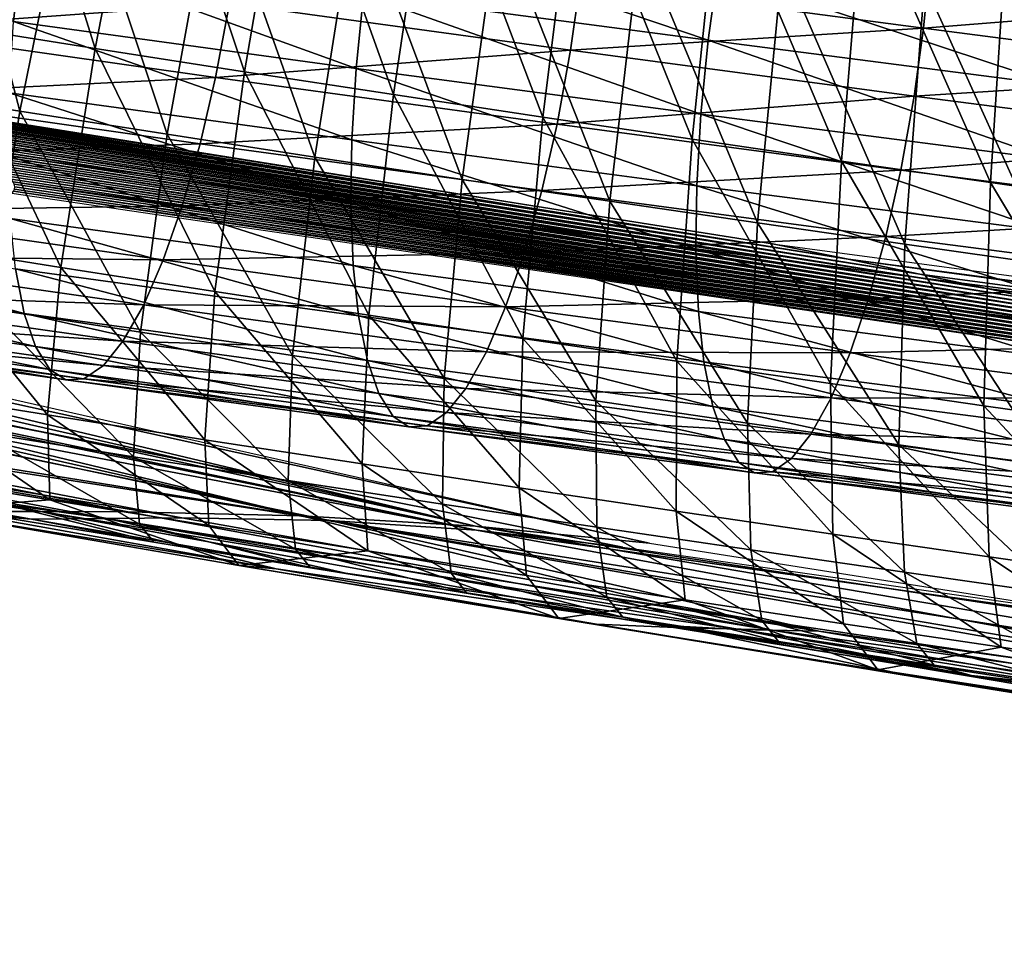
# Model space of a CAD drawing. Units: millimetres. Extents: x 496.3 to 566.8, y 611.1 to 686.2.
# Drawn here: x 510.9 to 513.6, y 615.2 to 617.7 of the extents above; entities that cross this region are included whole.
import ezdxf

# ---------------------------------------------------------------- set-up
doc = ezdxf.new("R2010")
doc.units = ezdxf.units.MM
doc.header["$MEASUREMENT"] = 0
doc.layers.add('Predefinito', color=7, linetype='Continuous')

msp = doc.modelspace()

# ---------------------------------------------------------------- linework, layer by layer
at = {"layer": 'Predefinito'}
for points in [[(509.1809, 677.4155, 109.6158), (564.5251, 613.1548, 114.9014), (509.2163, 677.4422, 109.5716)], [(509.2163, 677.4422, 109.5716), (564.5605, 613.1816, 114.8572), (509.2401, 677.4581, 109.516)], [(564.5251, 613.1548, 114.9014), (564.5605, 613.1816, 114.8572), (509.2163, 677.4422, 109.5716)], [(509.2401, 677.4581, 109.516), (564.5843, 613.1976, 114.8016), (509.25, 677.4616, 109.4543)], [(564.5605, 613.1816, 114.8572), (564.5843, 613.1976, 114.8016), (509.2401, 677.4581, 109.516)], [(509.25, 677.4616, 109.4543), (564.5942, 613.201, 114.7399), (509.3352, 677.3626, 107.3584)], [(564.5843, 613.1976, 114.8016), (564.5942, 613.201, 114.7399), (509.25, 677.4616, 109.4543)], [(509.1375, 677.3804, 109.6441), (564.4818, 613.1198, 114.9297), (509.1809, 677.4155, 109.6158)], [(564.4818, 613.1198, 114.9297), (564.5251, 613.1548, 114.9014), (509.1809, 677.4155, 109.6158)], [(509.0903, 677.3405, 109.6539), (564.4346, 613.08, 114.9395), (509.1375, 677.3804, 109.6441)], [(564.4346, 613.08, 114.9395), (564.4818, 613.1198, 114.9297), (509.1375, 677.3804, 109.6441)], [(509.3352, 677.3626, 107.3584), (564.6794, 613.1021, 112.644), (509.3303, 677.3533, 107.2967)], [(564.5942, 613.201, 114.7399), (564.6794, 613.1021, 112.644), (509.3352, 677.3626, 107.3584)], [(564.4346, 613.08, 114.9395), (509.0903, 677.3405, 109.6539), (507.878, 676.2964, 109.6539)], [(509.3111, 677.3322, 107.241), (564.6553, 613.0716, 112.5266), (509.2793, 677.3012, 107.1969)], [(509.3303, 677.3533, 107.2967), (564.6746, 613.0927, 112.5823), (509.3111, 677.3322, 107.241)], [(564.6746, 613.0927, 112.5823), (564.6553, 613.0716, 112.5266), (509.3111, 677.3322, 107.241)], [(564.6794, 613.1021, 112.644), (564.6746, 613.0927, 112.5823), (509.3303, 677.3533, 107.2967)], [(509.2793, 677.3012, 107.1969), (564.6235, 613.0406, 112.4825), (509.2382, 677.2635, 107.1685)], [(564.6553, 613.0716, 112.5266), (564.6235, 613.0406, 112.4825), (509.2793, 677.3012, 107.1969)], [(509.2382, 677.2635, 107.1685), (564.5825, 613.0029, 112.4541), (509.1918, 677.2227, 107.1588)], [(564.6235, 613.0406, 112.4825), (564.5825, 613.0029, 112.4541), (509.2382, 677.2635, 107.1685)], [(509.1918, 677.2227, 107.1588), (564.536, 612.9621, 112.4444), (507.9795, 676.1786, 107.1588)], [(564.5825, 613.0029, 112.4541), (564.536, 612.9621, 112.4444), (509.1918, 677.2227, 107.1588)], [(507.878, 676.2964, 109.6539), (507.8315, 676.2556, 109.6441), (563.1758, 611.995, 114.9297)], [(563.2222, 612.0358, 114.9395), (507.878, 676.2964, 109.6539), (563.1758, 611.995, 114.9297)], [(563.2222, 612.0358, 114.9395), (564.4346, 613.08, 114.9395), (507.878, 676.2964, 109.6539)], [(507.8315, 676.2556, 109.6441), (507.7904, 676.2179, 109.6158), (563.1347, 611.9573, 114.9014)], [(563.1758, 611.995, 114.9297), (507.8315, 676.2556, 109.6441), (563.1347, 611.9573, 114.9014)], [(507.7904, 676.2179, 109.6158), (507.7587, 676.1869, 109.5716), (563.103, 611.9263, 114.8572)], [(563.1347, 611.9573, 114.9014), (507.7904, 676.2179, 109.6158), (563.103, 611.9263, 114.8572)], [(507.7587, 676.1869, 109.5716), (507.7394, 676.1658, 109.516), (563.0837, 611.9052, 114.8016)], [(563.103, 611.9263, 114.8572), (507.7587, 676.1869, 109.5716), (563.0837, 611.9052, 114.8016)], [(507.7394, 676.1658, 109.516), (507.7346, 676.1564, 109.4543), (563.0788, 611.8959, 114.7399)], [(563.0837, 611.9052, 114.8016), (507.7394, 676.1658, 109.516), (563.0788, 611.8959, 114.7399)], [(507.9322, 676.1387, 107.1685), (507.9795, 676.1786, 107.1588), (563.3237, 611.918, 112.4444)], [(564.536, 612.9621, 112.4444), (563.3237, 611.918, 112.4444), (507.9795, 676.1786, 107.1588)], [(507.7346, 676.1564, 109.4543), (507.8198, 676.0575, 107.3584), (563.164, 611.7969, 112.644)], [(563.0788, 611.8959, 114.7399), (507.7346, 676.1564, 109.4543), (563.164, 611.7969, 112.644)], [(507.8888, 676.1036, 107.1969), (507.9322, 676.1387, 107.1685), (563.2764, 611.8781, 112.4541)], [(563.2764, 611.8781, 112.4541), (507.9322, 676.1387, 107.1685), (563.3237, 611.918, 112.4444)], [(507.8535, 676.0768, 107.241), (507.8888, 676.1036, 107.1969), (563.233, 611.8431, 112.4825)], [(563.233, 611.8431, 112.4825), (507.8888, 676.1036, 107.1969), (563.2764, 611.8781, 112.4541)], [(507.8198, 676.0575, 107.3584), (507.8297, 676.061, 107.2967), (563.174, 611.8004, 112.5823)], [(563.164, 611.7969, 112.644), (507.8198, 676.0575, 107.3584), (563.174, 611.8004, 112.5823)], [(507.8297, 676.061, 107.2967), (507.8535, 676.0768, 107.241), (563.1978, 611.8163, 112.5266)], [(563.174, 611.8004, 112.5823), (507.8297, 676.061, 107.2967), (563.1978, 611.8163, 112.5266)], [(563.1978, 611.8163, 112.5266), (507.8535, 676.0768, 107.241), (563.233, 611.8431, 112.4825)], [(510.8664, 618.3979, 154.3431), (510.7082, 617.679, 154.3799), (511.1117, 617.615, 154.2803)], [(510.8664, 618.3979, 154.3431), (511.1117, 617.615, 154.2803), (511.2525, 618.3347, 154.2401)], [(511.2525, 618.3347, 154.2401), (511.1117, 617.615, 154.2803), (511.5155, 617.552, 154.1809)], [(511.2525, 618.3347, 154.2401), (511.5155, 617.552, 154.1809), (511.6392, 618.2723, 154.1374)], [(511.6392, 618.2723, 154.1374), (511.5155, 617.552, 154.1809), (511.9196, 617.4901, 154.0815)], [(511.6392, 618.2723, 154.1374), (511.9196, 617.4901, 154.0815), (512.0266, 618.2106, 154.0348)], [(512.0266, 618.2106, 154.0348), (511.9196, 617.4901, 154.0815), (512.3239, 617.4291, 153.9823)], [(512.0266, 618.2106, 154.0348), (512.3239, 617.4291, 153.9823), (512.4147, 618.1497, 153.9324)], [(510.709, 618.2057, 154.4211), (510.5503, 617.502, 154.3991), (510.9073, 617.4451, 154.3133)], [(510.709, 618.2057, 154.4211), (510.9073, 617.4451, 154.3133), (511.0513, 618.1498, 154.3328)], [(511.0513, 618.1498, 154.3328), (510.9073, 617.4451, 154.3133), (511.3067, 617.3826, 154.2175)], [(511.0513, 618.1498, 154.3328), (511.3067, 617.3826, 154.2175), (511.4346, 618.088, 154.2342)], [(512.4147, 618.1497, 153.9324), (512.3239, 617.4291, 153.9823), (512.7285, 617.3691, 153.8832)], [(512.4147, 618.1497, 153.9324), (512.7285, 617.3691, 153.8832), (512.8035, 618.0895, 153.8302)], [(511.4346, 618.088, 154.2342), (511.3067, 617.3826, 154.2175), (511.7062, 617.3211, 154.1217)], [(511.4346, 618.088, 154.2342), (511.7062, 617.3211, 154.1217), (511.8184, 618.027, 154.1357)], [(512.8035, 618.0895, 153.8302), (512.7285, 617.3691, 153.8832), (513.1328, 617.3101, 153.7843)], [(512.8035, 618.0895, 153.8302), (513.1328, 617.3101, 153.7843), (513.1928, 618.03, 153.7283)], [(511.8184, 618.027, 154.1357), (511.7062, 617.3211, 154.1217), (512.1058, 617.2606, 154.0259)], [(511.8184, 618.027, 154.1357), (512.1058, 617.2606, 154.0259), (512.2026, 617.9667, 154.0373)], [(513.1928, 618.03, 153.7283), (513.1328, 617.3101, 153.7843), (513.5369, 617.252, 153.6856)], [(513.1928, 618.03, 153.7283), (513.5369, 617.252, 153.6856), (513.5823, 617.9714, 153.6267)], [(510.8905, 617.6884, 151.6719), (510.0234, 618.0145, 151.8706), (510.9119, 617.8885, 151.646)], [(513.5823, 617.9714, 153.6267), (513.5369, 617.252, 153.6856), (513.9419, 617.1947, 153.5869)], [(512.7716, 617.6372, 151.1806), (511.8387, 617.7614, 151.4133), (511.8649, 617.9447, 151.419)], [(512.7716, 617.6372, 151.1806), (511.8649, 617.9447, 151.419), (512.7971, 617.8207, 151.1864)], [(512.2026, 617.9667, 154.0373), (512.1058, 617.2606, 154.0259), (512.5056, 617.2012, 153.9302)], [(512.2026, 617.9667, 154.0373), (512.5056, 617.2012, 153.9302), (512.5875, 617.9073, 153.939)], [(511.8181, 617.561, 151.439), (510.8905, 617.6884, 151.6719), (510.9119, 617.8885, 151.646)], [(511.8181, 617.561, 151.439), (510.9119, 617.8885, 151.646), (511.8387, 617.7614, 151.4133)], [(512.5875, 617.9073, 153.939), (512.5056, 617.2012, 153.9302), (512.9053, 617.1426, 153.8346)], [(512.5875, 617.9073, 153.939), (512.9053, 617.1426, 153.8346), (512.9728, 617.8485, 153.8409)], [(511.4753, 617.7369, 153.9666), (510.5492, 617.8683, 154.2007), (510.5105, 617.6683, 154.1622)], [(513.3749, 617.8701, 153.4828), (512.4255, 617.7935, 153.7403), (513.355, 617.6697, 153.5083)], [(514.3208, 617.7479, 153.2482), (513.3749, 617.8701, 153.4828), (513.355, 617.6697, 153.5083)], [(512.9728, 617.8485, 153.8409), (512.9053, 617.1426, 153.8346), (513.3047, 617.0851, 153.7392)], [(512.9728, 617.8485, 153.8409), (513.3047, 617.0851, 153.7392), (513.3582, 617.7906, 153.7429)], [(513.7211, 617.5145, 150.945), (512.7716, 617.6372, 151.1806), (512.7971, 617.8207, 151.1864)], [(513.7211, 617.5145, 150.945), (512.7971, 617.8207, 151.1864), (513.7459, 617.6981, 150.9509)], [(512.4255, 617.7935, 153.7403), (511.4753, 617.7369, 153.9666), (512.3993, 617.61, 153.7347)], [(513.355, 617.6697, 153.5083), (512.4255, 617.7935, 153.7403), (512.3993, 617.61, 153.7347)], [(513.3582, 617.7906, 153.7429), (513.3047, 617.0851, 153.7392), (513.7038, 617.0284, 153.6439)], [(513.3582, 617.7906, 153.7429), (513.7038, 617.0284, 153.6439), (513.7439, 617.7335, 153.6452)], [(512.7516, 617.4368, 151.2061), (511.8181, 617.561, 151.439), (511.8387, 617.7614, 151.4133)], [(512.7516, 617.4368, 151.2061), (511.8387, 617.7614, 151.4133), (512.7716, 617.6372, 151.1806)], [(511.4753, 617.7369, 153.9666), (510.5105, 617.6683, 154.1622), (511.4376, 617.5367, 153.9278)], [(512.3993, 617.61, 153.7347), (511.4753, 617.7369, 153.9666), (511.4376, 617.5367, 153.9278)], [(514.3208, 617.7479, 153.2482), (513.355, 617.6697, 153.5083), (514.3015, 617.5474, 153.2735)], [(510.7082, 617.679, 154.3799), (510.6013, 617.0884, 154.176), (511.0186, 617.0219, 154.0776)], [(510.7082, 617.679, 154.3799), (511.0186, 617.0219, 154.0776), (511.1117, 617.615, 154.2803)], [(511.8065, 617.3674, 151.4971), (510.8782, 617.4948, 151.7301), (510.8905, 617.6884, 151.6719)], [(511.8065, 617.3674, 151.4971), (510.8905, 617.6884, 151.6719), (511.8181, 617.561, 151.439)], [(511.4376, 617.5367, 153.9278), (510.5105, 617.6683, 154.1622), (510.4675, 617.4889, 154.0949)], [(513.355, 617.6697, 153.5083), (512.3993, 617.61, 153.7347), (513.3295, 617.4863, 153.5025)], [(514.3015, 617.5474, 153.2735), (513.355, 617.6697, 153.5083), (513.3295, 617.4863, 153.5025)], [(509.5702, 617.6209, 130.2687), (509.4703, 617.6423, 131.0139), (512.946, 617.0865, 131.4947)], [(513.1512, 617.0445, 130.0077), (509.6675, 617.5999, 129.5231), (509.5702, 617.6209, 130.2687)], [(512.946, 617.0865, 131.4947), (513.1512, 617.0445, 130.0077), (509.5702, 617.6209, 130.2687)], [(513.7018, 617.314, 150.9703), (512.7516, 617.4368, 151.2061), (512.7716, 617.6372, 151.1806)], [(513.7018, 617.314, 150.9703), (512.7716, 617.6372, 151.1806), (513.7211, 617.5145, 150.945)], [(509.7622, 617.5792, 128.7773), (509.6675, 617.5999, 129.5231), (513.1512, 617.0445, 130.0077)], [(511.1117, 617.615, 154.2803), (511.0186, 617.0219, 154.0776), (511.4359, 616.9567, 153.9793)], [(511.1117, 617.615, 154.2803), (511.4359, 616.9567, 153.9793), (511.5155, 617.552, 154.1809)], [(512.3993, 617.61, 153.7347), (511.4376, 617.5367, 153.9278), (512.3625, 617.4098, 153.6957)], [(513.3295, 617.4863, 153.5025), (512.3993, 617.61, 153.7347), (512.3625, 617.4098, 153.6957)], [(513.3453, 617.0041, 128.5193), (509.854, 617.559, 128.031), (509.7622, 617.5792, 128.7773)], [(513.1512, 617.0445, 130.0077), (513.3453, 617.0041, 128.5193), (509.7622, 617.5792, 128.7773)], [(509.9427, 617.5392, 127.2843), (509.854, 617.559, 128.031), (513.3453, 617.0041, 128.5193)], [(511.5155, 617.552, 154.1809), (511.4359, 616.9567, 153.9793), (511.8531, 616.8927, 153.8811)], [(511.5155, 617.552, 154.1809), (511.8531, 616.8927, 153.8811), (511.9196, 617.4901, 154.0815)], [(512.7407, 617.243, 151.264), (511.8065, 617.3674, 151.4971), (511.8181, 617.561, 151.439)], [(512.7407, 617.243, 151.264), (511.8181, 617.561, 151.439), (512.7516, 617.4368, 151.2061)], [(514.3015, 617.5474, 153.2735), (513.3295, 617.4863, 153.5025), (514.2767, 617.3638, 153.2675)], [(513.5268, 616.9655, 127.0294), (510.0281, 617.5198, 126.5374), (509.9427, 617.5392, 127.2843)], [(513.3453, 617.0041, 128.5193), (513.5268, 616.9655, 127.0294), (509.9427, 617.5392, 127.2843)], [(510.1099, 617.501, 125.79), (510.0281, 617.5198, 126.5374), (513.5268, 616.9655, 127.0294)], [(511.4376, 617.5367, 153.9278), (510.4675, 617.4889, 154.0949), (511.3955, 617.3572, 153.8603)], [(512.3625, 617.4098, 153.6957), (511.4376, 617.5367, 153.9278), (511.3955, 617.3572, 153.8603)], [(513.6942, 616.929, 125.5382), (510.1879, 617.4828, 125.0423), (510.1099, 617.501, 125.79)], [(513.5268, 616.9655, 127.0294), (513.6942, 616.929, 125.5382), (510.1099, 617.501, 125.79)], [(511.3955, 617.3572, 153.8603), (510.4675, 617.4889, 154.0949), (510.4185, 617.3209, 153.9971)], [(510.5503, 617.502, 154.3991), (510.823, 616.9113, 153.9926), (510.9073, 617.4451, 154.3133)], [(511.804, 617.1972, 151.5789), (510.8751, 617.3247, 151.8121), (510.8782, 617.4948, 151.7301)], [(511.804, 617.1972, 151.5789), (510.8782, 617.4948, 151.7301), (511.8065, 617.3674, 151.4971)], [(511.9196, 617.4901, 154.0815), (511.8531, 616.8927, 153.8811), (512.2702, 616.8298, 153.7831)], [(511.9196, 617.4901, 154.0815), (512.2702, 616.8298, 153.7831), (512.3239, 617.4291, 153.9823)], [(510.262, 617.4651, 124.2943), (510.1879, 617.4828, 125.0423), (513.6942, 616.929, 125.5382)], [(513.8459, 616.895, 124.0457), (510.3318, 617.4481, 123.546), (510.262, 617.4651, 124.2943)], [(513.6942, 616.929, 125.5382), (513.8459, 616.895, 124.0457), (510.262, 617.4651, 124.2943)], [(513.3295, 617.4863, 153.5025), (512.3625, 617.4098, 153.6957), (513.2935, 617.2859, 153.4633)], [(514.2767, 617.3638, 153.2675), (513.3295, 617.4863, 153.5025), (513.2935, 617.2859, 153.4633)], [(510.3972, 617.4316, 122.7973), (510.3318, 617.4481, 123.546), (513.8459, 616.895, 124.0457)], [(510.9073, 617.4451, 154.3133), (510.823, 616.9113, 153.9926), (511.2344, 616.8469, 153.8968)], [(510.9073, 617.4451, 154.3133), (511.2344, 616.8469, 153.8968), (511.3067, 617.3826, 154.2175)], [(513.6914, 617.1202, 151.0281), (512.7407, 617.243, 151.264), (512.7516, 617.4368, 151.2061)], [(513.6914, 617.1202, 151.0281), (512.7516, 617.4368, 151.2061), (513.7018, 617.314, 150.9703)], [(513.9807, 616.8637, 122.5521), (510.458, 617.4159, 122.0482), (510.3972, 617.4316, 122.7973)], [(513.8459, 616.895, 124.0457), (513.9807, 616.8637, 122.5521), (510.3972, 617.4316, 122.7973)], [(510.5145, 617.4008, 121.2989), (510.458, 617.4159, 122.0482), (513.9807, 616.8637, 122.5521)], [(512.3625, 617.4098, 153.6957), (511.3955, 617.3572, 153.8603), (512.3212, 617.2301, 153.6279)], [(512.3239, 617.4291, 153.9823), (512.2702, 616.8298, 153.7831), (512.6871, 616.7681, 153.6852)], [(513.2935, 617.2859, 153.4633), (512.3625, 617.4098, 153.6957), (512.3212, 617.2301, 153.6279)], [(512.3239, 617.4291, 153.9823), (512.6871, 616.7681, 153.6852), (512.7285, 617.3691, 153.8832)], [(514.0984, 616.8352, 121.0575), (510.5666, 617.3864, 120.5493), (510.5145, 617.4008, 121.2989)], [(513.9807, 616.8637, 122.5521), (514.0984, 616.8352, 121.0575), (510.5145, 617.4008, 121.2989)], [(510.6145, 617.3726, 119.7995), (510.5666, 617.3864, 120.5493), (514.0984, 616.8352, 121.0575)], [(511.3067, 617.3826, 154.2175), (511.2344, 616.8469, 153.8968), (511.6457, 616.7837, 153.8011)], [(511.3067, 617.3826, 154.2175), (511.6457, 616.7837, 153.8011), (511.7062, 617.3211, 154.1217)], [(511.3955, 617.3572, 153.8603), (510.4185, 617.3209, 153.9971), (511.3474, 617.1891, 153.7623)], [(514.2, 616.8093, 119.5622), (510.6582, 617.3594, 119.0495), (510.6145, 617.3726, 119.7995)], [(514.0984, 616.8352, 121.0575), (514.2, 616.8093, 119.5622), (510.6145, 617.3726, 119.7995)], [(510.6966, 617.3472, 118.3228), (510.6582, 617.3594, 119.0495), (514.2, 616.8093, 119.5622)], [(512.3212, 617.2301, 153.6279), (511.3955, 617.3572, 153.8603), (511.3474, 617.1891, 153.7623)], [(512.7386, 617.0728, 151.3457), (511.804, 617.1972, 151.5789), (511.8065, 617.3674, 151.4971)], [(512.7386, 617.0728, 151.3457), (511.8065, 617.3674, 151.4971), (512.7407, 617.243, 151.264)], [(512.7285, 617.3691, 153.8832), (512.6871, 616.7681, 153.6852), (513.1034, 616.7075, 153.5874)], [(512.7285, 617.3691, 153.8832), (513.1034, 616.7075, 153.5874), (513.1328, 617.3101, 153.7843)], [(514.2767, 617.3638, 153.2675), (513.2935, 617.2859, 153.4633), (514.2413, 617.1634, 153.2281)], [(514.2836, 616.7866, 118.1132), (510.7312, 617.3356, 117.596), (510.6966, 617.3472, 118.3228)], [(514.2, 616.8093, 119.5622), (514.2836, 616.7866, 118.1132), (510.6966, 617.3472, 118.3228)], [(510.7621, 617.3245, 116.869), (510.7312, 617.3356, 117.596), (514.2836, 616.7866, 118.1132)], [(511.3474, 617.1891, 153.7623), (510.4185, 617.3209, 153.9971), (510.3662, 617.1746, 153.8744)], [(514.3534, 616.7663, 116.6638), (510.7895, 617.314, 116.142), (510.7621, 617.3245, 116.869)], [(514.2836, 616.7866, 118.1132), (514.3534, 616.7663, 116.6638), (510.7621, 617.3245, 116.869)], [(510.8132, 617.304, 115.4149), (510.7895, 617.314, 116.142), (514.3534, 616.7663, 116.6638)], [(514.4101, 616.7482, 115.2143), (510.8335, 617.2946, 114.6877), (510.8132, 617.304, 115.4149)], [(514.3534, 616.7663, 116.6638), (514.4101, 616.7482, 115.2143), (510.8132, 617.304, 115.4149)], [(511.8106, 617.027, 151.6973), (510.8812, 617.1545, 151.9306), (510.8751, 617.3247, 151.8121)], [(511.8106, 617.027, 151.6973), (510.8751, 617.3247, 151.8121), (511.804, 617.1972, 151.5789)], [(511.7062, 617.3211, 154.1217), (511.6457, 616.7837, 153.8011), (512.0568, 616.7217, 153.7055)], [(511.7062, 617.3211, 154.1217), (512.0568, 616.7217, 153.7055), (512.1058, 617.2606, 154.0259)], [(513.1328, 617.3101, 153.7843), (513.1034, 616.7075, 153.5874), (513.5189, 616.6479, 153.49)], [(513.1328, 617.3101, 153.7843), (513.5189, 616.6479, 153.49), (513.5369, 617.252, 153.6856)], [(510.8505, 617.2856, 113.9605), (510.8335, 617.2946, 114.6877), (514.4101, 616.7482, 115.2143)], [(514.4547, 616.7322, 113.7648), (510.8644, 617.277, 113.2333), (510.8505, 617.2856, 113.9605)], [(514.4101, 616.7482, 115.2143), (514.4547, 616.7322, 113.7648), (510.8505, 617.2856, 113.9605)], [(510.8753, 617.269, 112.506), (510.8644, 617.277, 113.2333), (514.4547, 616.7322, 113.7648)], [(513.2935, 617.2859, 153.4633), (512.3212, 617.2301, 153.6279), (513.253, 617.1061, 153.3954)], [(514.2413, 617.1634, 153.2281), (513.2935, 617.2859, 153.4633), (513.253, 617.1061, 153.3954)], [(514.4886, 616.7181, 112.3153), (510.8835, 617.2614, 111.7788), (510.8753, 617.269, 112.506)], [(514.4547, 616.7322, 113.7648), (514.4886, 616.7181, 112.3153), (510.8753, 617.269, 112.506)], [(510.8892, 617.2541, 111.0516), (510.8835, 617.2614, 111.7788), (514.4886, 616.7181, 112.3153)], [(514.5134, 616.7056, 110.866), (510.8925, 617.2472, 110.3243), (510.8892, 617.2541, 111.0516)], [(514.4886, 616.7181, 112.3153), (514.5134, 616.7056, 110.866), (510.8892, 617.2541, 111.0516)], [(510.8935, 617.2406, 109.5972), (510.8925, 617.2472, 110.3243), (514.5134, 616.7056, 110.866)], [(512.1058, 617.2606, 154.0259), (512.0568, 616.7217, 153.7055), (512.4677, 616.6607, 153.61)], [(512.1058, 617.2606, 154.0259), (512.4677, 616.6607, 153.61), (512.5056, 617.2012, 153.9302)], [(513.5369, 617.252, 153.6856), (513.5189, 616.6479, 153.49), (513.9349, 616.5892, 153.3925)], [(513.5369, 617.252, 153.6856), (513.9349, 616.5892, 153.3925), (513.9419, 617.1947, 153.5869)], [(514.541, 616.6846, 107.9679), (510.8856, 617.2227, 107.416), (510.8899, 617.2284, 108.143)], [(510.8899, 617.2284, 108.143), (510.8926, 617.2344, 108.87), (514.5303, 616.6945, 109.4168)], [(514.5303, 616.6945, 109.4168), (514.541, 616.6846, 107.9679), (510.8899, 617.2284, 108.143)], [(514.5303, 616.6945, 109.4168), (510.8926, 617.2344, 108.87), (510.8935, 617.2406, 109.5972)], [(514.5134, 616.7056, 110.866), (514.5303, 616.6945, 109.4168), (510.8935, 617.2406, 109.5972)], [(512.3212, 617.2301, 153.6279), (511.3474, 617.1891, 153.7623), (512.2739, 617.062, 153.5297)], [(513.253, 617.1061, 153.3954), (512.3212, 617.2301, 153.6279), (512.2739, 617.062, 153.5297)], [(513.6899, 616.9499, 151.1097), (512.7386, 617.0728, 151.3457), (512.7407, 617.243, 151.264)], [(513.6899, 616.9499, 151.1097), (512.7407, 617.243, 151.264), (513.6914, 617.1202, 151.0281)], [(512.7458, 616.9025, 151.4639), (511.8106, 617.027, 151.6973), (511.804, 617.1972, 151.5789)], [(512.7458, 616.9025, 151.4639), (511.804, 617.1972, 151.5789), (512.7386, 617.0728, 151.3457)], [(512.5056, 617.2012, 153.9302), (512.4677, 616.6607, 153.61), (512.8783, 616.6008, 153.5147)], [(512.5056, 617.2012, 153.9302), (512.8783, 616.6008, 153.5147), (512.9053, 617.1426, 153.8346)], [(511.296, 617.0426, 153.6394), (510.3662, 617.1746, 153.8744), (510.3124, 617.0532, 153.7313)], [(511.3474, 617.1891, 153.7623), (510.3662, 617.1746, 153.8744), (511.296, 617.0426, 153.6394)], [(512.2739, 617.062, 153.5297), (511.3474, 617.1891, 153.7623), (511.296, 617.0426, 153.6394)], [(510.9191, 616.8975, 152.2232), (510.0271, 617.0239, 152.4486), (510.0037, 617.1453, 152.287)], [(510.9191, 616.8975, 152.2232), (510.0037, 617.1453, 152.287), (510.8953, 617.0188, 152.0616)], [(511.825, 616.8912, 151.8282), (510.8953, 617.0188, 152.0616), (510.8812, 617.1545, 151.9306)], [(511.825, 616.8912, 151.8282), (510.8812, 617.1545, 151.9306), (511.8106, 617.027, 151.6973)], [(512.9053, 617.1426, 153.8346), (512.8783, 616.6008, 153.5147), (513.2881, 616.542, 153.4197)], [(512.9053, 617.1426, 153.8346), (513.2881, 616.542, 153.4197), (513.3047, 617.0851, 153.7392)], [(514.2413, 617.1634, 153.2281), (513.253, 617.1061, 153.3954), (514.2016, 616.9835, 153.16)], [(507.9757, 617.1319, 142.597), (508.2172, 617.1304, 139.6857), (511.6698, 616.3497, 138.8945)], [(509.4605, 616.7067, 145.111), (507.9757, 617.1319, 142.597), (511.6698, 616.3497, 138.8945)], [(511.6698, 616.3497, 138.8945), (508.2172, 617.1304, 139.6857), (508.4583, 617.1216, 136.7735)], [(508.4583, 617.1216, 136.7735), (508.6987, 617.1056, 133.8611), (512.1415, 616.3217, 133.0581)], [(512.1415, 616.3217, 133.0581), (511.6698, 616.3497, 138.8945), (508.4583, 617.1216, 136.7735)], [(512.1415, 616.3217, 133.0581), (508.6987, 617.1056, 133.8611), (508.9383, 617.0824, 130.9503)], [(510.6013, 617.0884, 154.176), (510.5555, 616.6915, 153.6846), (510.982, 616.623, 153.5873)], [(510.6013, 617.0884, 154.176), (510.982, 616.623, 153.5873), (511.0186, 617.0219, 154.0776)], [(513.253, 617.1061, 153.3954), (512.2739, 617.062, 153.5297), (513.2065, 616.9378, 153.297)], [(514.2016, 616.9835, 153.16), (513.253, 617.1061, 153.3954), (513.2065, 616.9378, 153.297)], [(508.9383, 617.0824, 130.9503), (509.1768, 617.052, 128.0418), (512.6132, 616.2753, 127.226)], [(512.6132, 616.2753, 127.226), (512.1415, 616.3217, 133.0581), (508.9383, 617.0824, 130.9503)], [(512.2739, 617.062, 153.5297), (511.296, 617.0426, 153.6394), (512.2233, 616.9153, 153.4066)], [(513.2065, 616.9378, 153.297), (512.2739, 617.062, 153.5297), (512.2233, 616.9153, 153.4066)], [(513.6974, 616.7795, 151.2278), (512.7458, 616.9025, 151.4639), (512.7386, 617.0728, 151.3457)], [(513.6974, 616.7795, 151.2278), (512.7386, 617.0728, 151.3457), (513.6899, 616.9499, 151.1097)], [(513.1512, 617.0445, 130.0077), (512.946, 617.0865, 131.4947), (519.9275, 616.1511, 132.4641)], [(513.3047, 617.0851, 153.7392), (513.2881, 616.542, 153.4197), (513.6972, 616.4841, 153.3248)], [(513.3047, 617.0851, 153.7392), (513.6972, 616.4841, 153.3248), (513.7038, 617.0284, 153.6439)], [(511.243, 616.9211, 153.4961), (510.3124, 617.0532, 153.7313), (510.2553, 616.9543, 153.5626)], [(511.296, 617.0426, 153.6394), (510.3124, 617.0532, 153.7313), (511.243, 616.9211, 153.4961)], [(512.2233, 616.9153, 153.4066), (511.296, 617.0426, 153.6394), (511.243, 616.9211, 153.4961)], [(520.3556, 616.0707, 129.5023), (513.3453, 617.0041, 128.5193), (513.1512, 617.0445, 130.0077)], [(519.9275, 616.1511, 132.4641), (520.3556, 616.0707, 129.5023), (513.1512, 617.0445, 130.0077)], [(510.9496, 616.8082, 152.394), (510.0576, 616.9347, 152.6195), (510.0271, 617.0239, 152.4486)], [(510.9496, 616.8082, 152.394), (510.0271, 617.0239, 152.4486), (510.9191, 616.8975, 152.2232)], [(511.849, 616.7698, 151.9897), (510.9191, 616.8975, 152.2232), (510.8953, 617.0188, 152.0616)], [(511.849, 616.7698, 151.9897), (510.8953, 617.0188, 152.0616), (511.825, 616.8912, 151.8282)], [(511.0186, 617.0219, 154.0776), (510.982, 616.623, 153.5873), (511.4082, 616.5558, 153.4902)], [(511.0186, 617.0219, 154.0776), (511.4082, 616.5558, 153.4902), (511.4359, 616.9567, 153.9793)], [(512.7605, 616.7667, 151.5948), (511.825, 616.8912, 151.8282), (511.8106, 617.027, 151.6973)], [(512.7605, 616.7667, 151.5948), (511.8106, 617.027, 151.6973), (512.7458, 616.9025, 151.4639)], [(508.6252, 616.981, 139.635), (508.9805, 616.9583, 133.6563), (512.1445, 616.3107, 132.9527)], [(508.6252, 616.981, 139.635), (512.1445, 616.3107, 132.9527), (511.7463, 616.3367, 138.9405)], [(508.6252, 616.981, 139.635), (511.7463, 616.3367, 138.9405), (509.8023, 616.6376, 145.2611)], [(514.2016, 616.9835, 153.16), (513.2065, 616.9378, 153.297), (514.1558, 616.8152, 153.0615)], [(513.5268, 616.9655, 127.0294), (513.3453, 617.0041, 128.5193), (520.3556, 616.0707, 129.5023)], [(512.1445, 616.3107, 132.9527), (508.9805, 616.9583, 133.6563), (509.1562, 616.9352, 130.6688)], [(511.1866, 616.8222, 153.3272), (510.2553, 616.9543, 153.5626), (510.2018, 616.8893, 153.3888)], [(511.243, 616.9211, 153.4961), (510.2553, 616.9543, 153.5626), (511.1866, 616.8222, 153.3272)], [(511.4359, 616.9567, 153.9793), (511.4082, 616.5558, 153.4902), (511.8342, 616.49, 153.3931)], [(511.4359, 616.9567, 153.9793), (511.8342, 616.49, 153.3931), (511.8531, 616.8927, 153.8811)], [(520.7343, 615.9979, 126.5351), (513.6942, 616.929, 125.5382), (513.5268, 616.9655, 127.0294)], [(520.3556, 616.0707, 129.5023), (520.7343, 615.9979, 126.5351), (513.5268, 616.9655, 127.0294)], [(509.1562, 616.9352, 130.6688), (509.3304, 616.9042, 127.6841), (512.5404, 616.2645, 126.9708)], [(512.5404, 616.2645, 126.9708), (512.1445, 616.3107, 132.9527), (509.1562, 616.9352, 130.6688)], [(510.989, 616.7458, 152.5847), (510.097, 616.8723, 152.8102), (510.0576, 616.9347, 152.6195)], [(510.989, 616.7458, 152.5847), (510.0576, 616.9347, 152.6195), (510.9496, 616.8082, 152.394)], [(513.2065, 616.9378, 153.297), (512.2233, 616.9153, 153.4066), (513.1566, 616.7911, 153.1737)], [(514.1558, 616.8152, 153.0615), (513.2065, 616.9378, 153.297), (513.1566, 616.7911, 153.1737)], [(510.823, 616.9113, 153.9926), (510.797, 616.576, 153.445), (511.2157, 616.5098, 153.3502)], [(510.823, 616.9113, 153.9926), (511.2157, 616.5098, 153.3502), (511.2344, 616.8469, 153.8968)], [(512.171, 616.7938, 153.2631), (511.243, 616.9211, 153.4961), (511.1866, 616.8222, 153.3272)], [(512.2233, 616.9153, 153.4066), (511.243, 616.9211, 153.4961), (512.171, 616.7938, 153.2631)], [(513.1566, 616.7911, 153.1737), (512.2233, 616.9153, 153.4066), (512.171, 616.7938, 153.2631)], [(513.7125, 616.6437, 151.3586), (512.7605, 616.7667, 151.5948), (512.7458, 616.9025, 151.4639)], [(513.7125, 616.6437, 151.3586), (512.7458, 616.9025, 151.4639), (513.6974, 616.7795, 151.2278)], [(511.0316, 616.7179, 152.7693), (510.0988, 616.8503, 153.005), (510.0561, 616.8782, 152.8206)], [(511.0316, 616.7179, 152.7693), (510.0561, 616.8782, 152.8206), (510.989, 616.7458, 152.5847)], [(511.1337, 616.7571, 153.1532), (510.2018, 616.8893, 153.3888), (510.1484, 616.8533, 153.1988)], [(511.1866, 616.8222, 153.3272), (510.2018, 616.8893, 153.3888), (511.1337, 616.7571, 153.1532)], [(511.8797, 616.6805, 152.1605), (510.9496, 616.8082, 152.394), (510.9191, 616.8975, 152.2232)], [(511.8797, 616.6805, 152.1605), (510.9191, 616.8975, 152.2232), (511.849, 616.7698, 151.9897)], [(512.7848, 616.6453, 151.7562), (511.849, 616.7698, 151.9897), (511.825, 616.8912, 151.8282)], [(512.7848, 616.6453, 151.7562), (511.825, 616.8912, 151.8282), (512.7605, 616.7667, 151.5948)], [(511.8531, 616.8927, 153.8811), (511.8342, 616.49, 153.3931), (512.2599, 616.4254, 153.2962)], [(511.8531, 616.8927, 153.8811), (512.2599, 616.4254, 153.2962), (512.2702, 616.8298, 153.7831)], [(511.0808, 616.721, 152.9631), (510.1484, 616.8533, 153.1988), (510.0988, 616.8503, 153.005)], [(511.0808, 616.721, 152.9631), (510.0988, 616.8503, 153.005), (511.0316, 616.7179, 152.7693)], [(511.1337, 616.7571, 153.1532), (510.1484, 616.8533, 153.1988), (511.0808, 616.721, 152.9631)], [(512.1153, 616.6947, 153.0941), (511.1866, 616.8222, 153.3272), (511.1337, 616.7571, 153.1532)], [(512.171, 616.7938, 153.2631), (511.1866, 616.8222, 153.3272), (512.1153, 616.6947, 153.0941)], [(511.2344, 616.8469, 153.8968), (511.2157, 616.5098, 153.3502), (511.6341, 616.4449, 153.2555)], [(511.2344, 616.8469, 153.8968), (511.6341, 616.4449, 153.2555), (511.6457, 616.7837, 153.8011)], [(512.2702, 616.8298, 153.7831), (512.2599, 616.4254, 153.2962), (512.6851, 616.362, 153.1994)], [(512.2702, 616.8298, 153.7831), (512.6851, 616.362, 153.1994), (512.6871, 616.7681, 153.6852)], [(511.919, 616.6182, 152.3512), (510.989, 616.7458, 152.5847), (510.9496, 616.8082, 152.394)], [(511.919, 616.6182, 152.3512), (510.9496, 616.8082, 152.394), (511.8797, 616.6805, 152.1605)], [(513.1049, 616.6695, 153.03), (512.171, 616.7938, 153.2631), (512.1153, 616.6947, 153.0941)], [(513.1566, 616.7911, 153.1737), (512.171, 616.7938, 153.2631), (513.1049, 616.6695, 153.03)], [(514.1558, 616.8152, 153.0615), (513.1566, 616.7911, 153.1737), (514.1064, 616.6683, 152.938)], [(511.6457, 616.7837, 153.8011), (511.6341, 616.4449, 153.2555), (512.0522, 616.3812, 153.1609)], [(511.6457, 616.7837, 153.8011), (512.0522, 616.3812, 153.1609), (512.0568, 616.7217, 153.7055)], [(512.8156, 616.556, 151.927), (511.8797, 616.6805, 152.1605), (511.849, 616.7698, 151.9897)], [(512.8156, 616.556, 151.927), (511.849, 616.7698, 151.9897), (512.7848, 616.6453, 151.7562)], [(512.6871, 616.7681, 153.6852), (512.6851, 616.362, 153.1994), (513.1095, 616.2998, 153.1028)], [(512.6871, 616.7681, 153.6852), (513.1095, 616.2998, 153.1028), (513.1034, 616.7075, 153.5874)], [(514.1064, 616.6683, 152.938), (513.1566, 616.7911, 153.1737), (513.1049, 616.6695, 153.03)], [(511.9614, 616.5903, 152.5358), (511.0316, 616.7179, 152.7693), (510.989, 616.7458, 152.5847)], [(511.9614, 616.5903, 152.5358), (510.989, 616.7458, 152.5847), (511.919, 616.6182, 152.3512)], [(512.0629, 616.6296, 152.9199), (511.1337, 616.7571, 153.1532), (511.0808, 616.721, 152.9631)], [(512.1153, 616.6947, 153.0941), (511.1337, 616.7571, 153.1532), (512.0629, 616.6296, 152.9199)], [(513.7369, 616.5222, 151.52), (512.7848, 616.6453, 151.7562), (512.7605, 616.7667, 151.5948)], [(513.7369, 616.5222, 151.52), (512.7605, 616.7667, 151.5948), (513.7125, 616.6437, 151.3586)], [(512.0104, 616.5934, 152.7297), (511.0808, 616.721, 152.9631), (511.0316, 616.7179, 152.7693)], [(512.0104, 616.5934, 152.7297), (511.0316, 616.7179, 152.7693), (511.9614, 616.5903, 152.5358)], [(512.0629, 616.6296, 152.9199), (511.0808, 616.721, 152.9631), (512.0104, 616.5934, 152.7297)], [(512.0568, 616.7217, 153.7055), (512.0522, 616.3812, 153.1609), (512.4699, 616.3187, 153.0664)], [(512.0568, 616.7217, 153.7055), (512.4699, 616.3187, 153.0664), (512.4677, 616.6607, 153.61)], [(509.2241, 616.7021, 148.0236), (509.4605, 616.7067, 145.111), (511.1997, 616.3609, 144.7201)], [(509.2241, 616.7021, 148.0236), (511.1997, 616.3609, 144.7201), (510.965, 616.3613, 147.6352)], [(509.2241, 616.7021, 148.0236), (510.965, 616.3613, 147.6352), (509.8607, 616.5223, 150.7442)], [(511.6698, 616.3497, 138.8945), (511.1997, 616.3609, 144.7201), (509.4605, 616.7067, 145.111)], [(510.5555, 616.6915, 153.6846), (510.5575, 616.4641, 153.0901), (510.9887, 616.3928, 152.9938)], [(510.5555, 616.6915, 153.6846), (510.9887, 616.3928, 152.9938), (510.982, 616.623, 153.5873)], [(513.0498, 616.5704, 152.8609), (512.1153, 616.6947, 153.0941), (512.0629, 616.6296, 152.9199)], [(513.1049, 616.6695, 153.03), (512.1153, 616.6947, 153.0941), (513.0498, 616.5704, 152.8609)], [(513.1034, 616.7075, 153.5874), (513.1095, 616.2998, 153.1028), (513.5327, 616.2387, 153.0064)], [(513.1034, 616.7075, 153.5874), (513.5327, 616.2387, 153.0064), (513.5189, 616.6479, 153.49)], [(512.8548, 616.4937, 152.1177), (511.919, 616.6182, 152.3512), (511.8797, 616.6805, 152.1605)], [(512.8548, 616.4937, 152.1177), (511.8797, 616.6805, 152.1605), (512.8156, 616.556, 151.927)], [(512.4677, 616.6607, 153.61), (512.4699, 616.3187, 153.0664), (512.8871, 616.2573, 152.9721)], [(512.4677, 616.6607, 153.61), (512.8871, 616.2573, 152.9721), (512.8783, 616.6008, 153.5147)], [(514.0554, 616.5466, 152.7942), (513.1049, 616.6695, 153.03), (513.0498, 616.5704, 152.8609)], [(514.1064, 616.6683, 152.938), (513.1049, 616.6695, 153.03), (514.0554, 616.5466, 152.7942)], [(509.6107, 616.6299, 148.2512), (509.8023, 616.6376, 145.2611), (511.3461, 616.3442, 144.9184)], [(511.7463, 616.3367, 138.9405), (511.3461, 616.3442, 144.9184), (509.8023, 616.6376, 145.2611)], [(513.7678, 616.433, 151.6907), (512.8156, 616.556, 151.927), (512.7848, 616.6453, 151.7562)], [(513.7678, 616.433, 151.6907), (512.7848, 616.6453, 151.7562), (513.7369, 616.5222, 151.52)], [(513.5189, 616.6479, 153.49), (513.5327, 616.2387, 153.0064), (513.9561, 616.1785, 152.91)], [(513.5189, 616.6479, 153.49), (513.9561, 616.1785, 152.91), (513.9349, 616.5892, 153.3925)], [(509.6107, 616.6299, 148.2512), (511.3461, 616.3442, 144.9184), (511.1441, 616.3423, 147.9105)], [(509.6107, 616.6299, 148.2512), (511.1441, 616.3423, 147.9105), (510.1775, 616.4761, 151.0735)], [(510.982, 616.623, 153.5873), (510.9887, 616.3928, 152.9938), (511.4196, 616.3231, 152.8976)], [(510.982, 616.623, 153.5873), (511.4196, 616.3231, 152.8976), (511.4082, 616.5558, 153.4902)], [(512.8971, 616.4658, 152.3023), (511.9614, 616.5903, 152.5358), (511.919, 616.6182, 152.3512)], [(512.8971, 616.4658, 152.3023), (511.919, 616.6182, 152.3512), (512.8548, 616.4937, 152.1177)], [(512.9979, 616.5051, 152.6866), (512.0629, 616.6296, 152.9199), (512.0104, 616.5934, 152.7297)], [(513.0498, 616.5704, 152.8609), (512.0629, 616.6296, 152.9199), (512.9979, 616.5051, 152.6866)], [(512.9458, 616.4689, 152.4963), (512.0104, 616.5934, 152.7297), (511.9614, 616.5903, 152.5358)], [(512.9458, 616.4689, 152.4963), (511.9614, 616.5903, 152.5358), (512.8971, 616.4658, 152.3023)], [(512.9979, 616.5051, 152.6866), (512.0104, 616.5934, 152.7297), (512.9458, 616.4689, 152.4963)], [(512.8783, 616.6008, 153.5147), (512.8871, 616.2573, 152.9721), (513.3033, 616.197, 152.878)], [(512.8783, 616.6008, 153.5147), (513.3033, 616.197, 152.878), (513.2881, 616.542, 153.4197)], [(510.797, 616.576, 153.445), (510.8094, 616.3952, 152.8284), (511.2318, 616.3268, 152.7341)], [(510.797, 616.576, 153.445), (511.2318, 616.3268, 152.7341), (511.2157, 616.5098, 153.3502)], [(511.4082, 616.5558, 153.4902), (511.4196, 616.3231, 152.8976), (511.8501, 616.2548, 152.8014)], [(511.4082, 616.5558, 153.4902), (511.8501, 616.2548, 152.8014), (511.8342, 616.49, 153.3931)], [(513.8071, 616.3706, 151.8815), (512.8548, 616.4937, 152.1177), (512.8156, 616.556, 151.927)], [(513.8071, 616.3706, 151.8815), (512.8156, 616.556, 151.927), (513.7678, 616.433, 151.6907)], [(514.0009, 616.4474, 152.6249), (513.0498, 616.5704, 152.8609), (512.9979, 616.5051, 152.6866)], [(514.0554, 616.5466, 152.7942), (513.0498, 616.5704, 152.8609), (514.0009, 616.4474, 152.6249)], [(513.2881, 616.542, 153.4197), (513.3033, 616.197, 152.878), (513.7187, 616.1378, 152.784)], [(513.2881, 616.542, 153.4197), (513.7187, 616.1378, 152.784), (513.6972, 616.4841, 153.3248)], [(510.965, 616.3613, 147.6352), (510.7315, 616.361, 150.5513), (509.8607, 616.5223, 150.7442)], [(511.2157, 616.5098, 153.3502), (511.2318, 616.3268, 152.7341), (511.6539, 616.2598, 152.64)], [(511.2157, 616.5098, 153.3502), (511.6539, 616.2598, 152.64), (511.6341, 616.4449, 153.2555)], [(513.9494, 616.3822, 152.4505), (512.9979, 616.5051, 152.6866), (512.9458, 616.4689, 152.4963)], [(514.0009, 616.4474, 152.6249), (512.9979, 616.5051, 152.6866), (513.9494, 616.3822, 152.4505)], [(511.1441, 616.3423, 147.9105), (510.9389, 616.3406, 150.9043), (510.1775, 616.4761, 151.0735)], [(510.1775, 616.4761, 151.0735), (510.9389, 616.3406, 150.9043), (510.4673, 616.4121, 152.2712)], [(511.8342, 616.49, 153.3931), (511.8501, 616.2548, 152.8014), (512.2802, 616.1877, 152.7054)], [(511.8342, 616.49, 153.3931), (512.2802, 616.1877, 152.7054), (512.2599, 616.4254, 153.2962)], [(513.8492, 616.3427, 152.0661), (512.8971, 616.4658, 152.3023), (512.8548, 616.4937, 152.1177)], [(513.8492, 616.3427, 152.0661), (512.8548, 616.4937, 152.1177), (513.8071, 616.3706, 151.8815)], [(510.9887, 616.3928, 152.9938), (510.5575, 616.4641, 153.0901), (510.632, 616.3652, 151.8303)], [(513.8976, 616.3459, 152.2601), (512.9458, 616.4689, 152.4963), (512.8971, 616.4658, 152.3023)], [(513.8976, 616.3459, 152.2601), (512.8971, 616.4658, 152.3023), (513.8492, 616.3427, 152.0661)], [(513.9494, 616.3822, 152.4505), (512.9458, 616.4689, 152.4963), (513.8976, 616.3459, 152.2601)], [(511.6341, 616.4449, 153.2555), (511.6539, 616.2598, 152.64), (512.0756, 616.1941, 152.5459)], [(511.6341, 616.4449, 153.2555), (512.0756, 616.1941, 152.5459), (512.0522, 616.3812, 153.1609)], [(512.2599, 616.4254, 153.2962), (512.2802, 616.1877, 152.7054), (512.7097, 616.1219, 152.6094)], [(512.2599, 616.4254, 153.2962), (512.7097, 616.1219, 152.6094), (512.6851, 616.362, 153.1994)], [(510.9389, 616.3406, 150.9043), (510.8466, 616.3481, 152.1869), (510.4673, 616.4121, 152.2712)], [(510.8094, 616.3952, 152.8284), (510.8466, 616.3481, 152.1869), (511.2707, 616.2779, 152.0927)], [(510.8094, 616.3952, 152.8284), (511.2707, 616.2779, 152.0927), (511.2318, 616.3268, 152.7341)], [(510.632, 616.3652, 151.8303), (511.5004, 616.2155, 151.6382), (510.9887, 616.3928, 152.9938)], [(511.5004, 616.2155, 151.6382), (511.4196, 616.3231, 152.8976), (510.9887, 616.3928, 152.9938)], [(512.0522, 616.3812, 153.1609), (512.0756, 616.1941, 152.5459), (512.4969, 616.1295, 152.452)], [(512.0522, 616.3812, 153.1609), (512.4969, 616.1295, 152.452), (512.4699, 616.3187, 153.0664)], [(510.632, 616.3652, 151.8303), (510.7315, 616.361, 150.5513), (511.6013, 616.2057, 150.3589)], [(510.632, 616.3652, 151.8303), (511.6013, 616.2057, 150.3589), (511.5004, 616.2155, 151.6382)], [(511.6013, 616.2057, 150.3589), (510.7315, 616.361, 150.5513), (510.965, 616.3613, 147.6352)], [(511.2707, 616.2779, 152.0927), (510.8466, 616.3481, 152.1869), (510.9389, 616.3406, 150.9043)], [(511.7895, 616.1943, 150.7156), (510.9389, 616.3406, 150.9043), (511.1441, 616.3423, 147.9105)], [(510.9389, 616.3406, 150.9043), (511.7895, 616.1943, 150.7156), (511.2707, 616.2779, 152.0927)], [(510.965, 616.3613, 147.6352), (512.7045, 616.0462, 147.2483), (511.6013, 616.2057, 150.3589)], [(510.965, 616.3613, 147.6352), (511.1997, 616.3609, 144.7201), (512.9394, 616.0414, 144.3306)], [(510.965, 616.3613, 147.6352), (512.9394, 616.0414, 144.3306), (512.7045, 616.0462, 147.2483)], [(511.1441, 616.3423, 147.9105), (511.3461, 616.3442, 144.9184), (513.0718, 616.0374, 144.5367)], [(511.1441, 616.3423, 147.9105), (512.8569, 616.042, 147.5313), (511.7895, 616.1943, 150.7156)], [(511.1441, 616.3423, 147.9105), (513.0718, 616.0374, 144.5367), (512.8569, 616.042, 147.5313)], [(512.9394, 616.0414, 144.3306), (511.1997, 616.3609, 144.7201), (511.6698, 616.3497, 138.8945)], [(513.0718, 616.0374, 144.5367), (511.3461, 616.3442, 144.9184), (511.7463, 616.3367, 138.9405)], [(511.6698, 616.3497, 138.8945), (515.1465, 615.735, 138.1046), (512.9394, 616.0414, 144.3306)], [(511.6698, 616.3497, 138.8945), (512.1415, 616.3217, 133.0581), (515.62, 615.7298, 132.2539)], [(511.6698, 616.3497, 138.8945), (515.62, 615.7298, 132.2539), (515.1465, 615.735, 138.1046)], [(512.6851, 616.362, 153.1994), (512.7097, 616.1219, 152.6094), (513.1383, 616.0575, 152.5136)], [(512.6851, 616.362, 153.1994), (513.1383, 616.0575, 152.5136), (513.1095, 616.2998, 153.1028)], [(511.2318, 616.3268, 152.7341), (511.2707, 616.2779, 152.0927), (511.6943, 616.2089, 151.9986)], [(511.2318, 616.3268, 152.7341), (511.6943, 616.2089, 151.9986), (511.6539, 616.2598, 152.64)], [(511.8501, 616.2548, 152.8014), (511.4196, 616.3231, 152.8976), (511.5004, 616.2155, 151.6382)], [(511.7463, 616.3367, 138.9405), (515.2475, 615.7382, 138.1669), (513.0718, 616.0374, 144.5367)], [(515.2475, 615.7382, 138.1669), (511.7463, 616.3367, 138.9405), (512.1445, 616.3107, 132.9527)], [(512.1415, 616.3217, 133.0581), (512.6132, 616.2753, 127.226), (516.0932, 615.7256, 126.4053)], [(512.1415, 616.3217, 133.0581), (516.0932, 615.7256, 126.4053), (515.62, 615.7298, 132.2539)], [(512.4699, 616.3187, 153.0664), (512.4969, 616.1295, 152.452), (512.9175, 616.0662, 152.3581)], [(512.4699, 616.3187, 153.0664), (512.9175, 616.0662, 152.3581), (512.8871, 616.2573, 152.9721)], [(512.1445, 616.3107, 132.9527), (512.5404, 616.2645, 126.9708), (519.2882, 615.3008, 125.4684)], [(515.2475, 615.7382, 138.1669), (512.1445, 616.3107, 132.9527), (519.2882, 615.3008, 125.4684)], [(513.1095, 616.2998, 153.1028), (513.1383, 616.0575, 152.5136), (513.5656, 615.9942, 152.4181)], [(513.1095, 616.2998, 153.1028), (513.5656, 615.9942, 152.4181), (513.5327, 616.2387, 153.0064)], [(511.7895, 616.1943, 150.7156), (511.6943, 616.2089, 151.9986), (511.2707, 616.2779, 152.0927)], [(511.5004, 616.2155, 151.6382), (512.3672, 616.0715, 151.4464), (511.8501, 616.2548, 152.8014)], [(511.6539, 616.2598, 152.64), (511.6943, 616.2089, 151.9986), (512.1176, 616.1413, 151.9046)], [(511.6539, 616.2598, 152.64), (512.1176, 616.1413, 151.9046), (512.0756, 616.1941, 152.5459)], [(512.3672, 616.0715, 151.4464), (512.2802, 616.1877, 152.7054), (511.8501, 616.2548, 152.8014)], [(512.8871, 616.2573, 152.9721), (512.9175, 616.0662, 152.3581), (513.3372, 616.0039, 152.2645)], [(512.8871, 616.2573, 152.9721), (513.3372, 616.0039, 152.2645), (513.3033, 616.197, 152.878)], [(513.5327, 616.2387, 153.0064), (513.5656, 615.9942, 152.4181), (513.9928, 615.9319, 152.3224)], [(513.5327, 616.2387, 153.0064), (513.9928, 615.9319, 152.3224), (513.9561, 616.1785, 152.91)], [(511.5004, 616.2155, 151.6382), (511.6013, 616.2057, 150.3589), (512.4697, 616.0563, 150.1667)], [(511.5004, 616.2155, 151.6382), (512.4697, 616.0563, 150.1667), (512.3672, 616.0715, 151.4464)], [(512.1176, 616.1413, 151.9046), (511.6943, 616.2089, 151.9986), (511.7895, 616.1943, 150.7156)], [(512.7045, 616.0462, 147.2483), (512.4697, 616.0563, 150.1667), (511.6013, 616.2057, 150.3589)], [(512.8569, 616.042, 147.5313), (512.6387, 616.0533, 150.5273), (511.7895, 616.1943, 150.7156)], [(511.7895, 616.1943, 150.7156), (512.6387, 616.0533, 150.5273), (512.1176, 616.1413, 151.9046)], [(512.0756, 616.1941, 152.5459), (512.1176, 616.1413, 151.9046), (512.5405, 616.0749, 151.8107)], [(512.0756, 616.1941, 152.5459), (512.5405, 616.0749, 151.8107), (512.4969, 616.1295, 152.452)], [(512.7097, 616.1219, 152.6094), (512.2802, 616.1877, 152.7054), (512.3672, 616.0715, 151.4464)], [(513.3033, 616.197, 152.878), (513.3372, 616.0039, 152.2645), (513.7558, 615.9428, 152.1711)], [(513.3033, 616.197, 152.878), (513.7558, 615.9428, 152.1711), (513.7187, 616.1378, 152.784)], [(512.6387, 616.0533, 150.5273), (512.5405, 616.0749, 151.8107), (512.1176, 616.1413, 151.9046)], [(512.4969, 616.1295, 152.452), (512.5405, 616.0749, 151.8107), (512.9627, 616.0096, 151.7169)], [(512.4969, 616.1295, 152.452), (512.9627, 616.0096, 151.7169), (512.9175, 616.0662, 152.3581)], [(512.3672, 616.0715, 151.4464), (513.2314, 615.933, 151.255), (512.7097, 616.1219, 152.6094)], [(513.2314, 615.933, 151.255), (513.1383, 616.0575, 152.5136), (512.7097, 616.1219, 152.6094)], [(512.9627, 616.0096, 151.7169), (512.5405, 616.0749, 151.8107), (512.6387, 616.0533, 150.5273)], [(512.3672, 616.0715, 151.4464), (512.4697, 616.0563, 150.1667), (513.3357, 615.9124, 149.9749)], [(512.3672, 616.0715, 151.4464), (513.3357, 615.9124, 149.9749), (513.2314, 615.933, 151.255)], [(513.3357, 615.9124, 149.9749), (512.4697, 616.0563, 150.1667), (512.7045, 616.0462, 147.2483)], [(513.4855, 615.9172, 150.3395), (512.6387, 616.0533, 150.5273), (512.8569, 616.042, 147.5313)], [(512.6387, 616.0533, 150.5273), (513.4855, 615.9172, 150.3395), (512.9627, 616.0096, 151.7169)], [(512.9175, 616.0662, 152.3581), (512.9627, 616.0096, 151.7169), (513.384, 615.9456, 151.6233)], [(512.9175, 616.0662, 152.3581), (513.384, 615.9456, 151.6233), (513.3372, 616.0039, 152.2645)], [(513.5656, 615.9942, 152.4181), (513.1383, 616.0575, 152.5136), (513.2314, 615.933, 151.255)], [(512.7045, 616.0462, 147.2483), (512.9394, 616.0414, 144.3306), (514.6736, 615.7445, 143.9426)], [(512.7045, 616.0462, 147.2483), (514.6736, 615.7445, 143.9426), (514.4364, 615.7538, 146.8629)], [(512.7045, 616.0462, 147.2483), (514.4364, 615.7538, 146.8629), (513.3357, 615.9124, 149.9749)], [(512.8569, 616.042, 147.5313), (513.0718, 616.0374, 144.5367), (514.7916, 615.7512, 144.1569)], [(512.8569, 616.042, 147.5313), (514.7916, 615.7512, 144.1569), (514.562, 615.762, 147.1541)], [(512.8569, 616.042, 147.5313), (514.562, 615.762, 147.1541), (513.4855, 615.9172, 150.3395)], [(515.1465, 615.735, 138.1046), (514.6736, 615.7445, 143.9426), (512.9394, 616.0414, 144.3306)], [(515.2475, 615.7382, 138.1669), (514.7916, 615.7512, 144.1569), (513.0718, 616.0374, 144.5367)], [(513.4855, 615.9172, 150.3395), (513.384, 615.9456, 151.6233), (512.9627, 616.0096, 151.7169)], [(513.2314, 615.933, 151.255), (514.0917, 615.7996, 151.064), (513.5656, 615.9942, 152.4181)], [(513.3372, 616.0039, 152.2645), (513.384, 615.9456, 151.6233), (513.8041, 615.8826, 151.5299)], [(513.3372, 616.0039, 152.2645), (513.8041, 615.8826, 151.5299), (513.7558, 615.9428, 152.1711)], [(514.0917, 615.7996, 151.064), (513.9928, 615.9319, 152.3224), (513.5656, 615.9942, 152.4181)], [(513.8041, 615.8826, 151.5299), (513.384, 615.9456, 151.6233), (513.4855, 615.9172, 150.3395)], [(513.2314, 615.933, 151.255), (513.3357, 615.9124, 149.9749), (514.198, 615.7739, 149.7836)], [(513.2314, 615.933, 151.255), (514.198, 615.7739, 149.7836), (514.0917, 615.7996, 151.064)], [(514.562, 615.762, 147.1541), (514.329, 615.7858, 150.1523), (513.4855, 615.9172, 150.3395)], [(513.4855, 615.9172, 150.3395), (514.329, 615.7858, 150.1523), (513.8041, 615.8826, 151.5299)], [(514.4364, 615.7538, 146.8629), (514.198, 615.7739, 149.7836), (513.3357, 615.9124, 149.9749)]]:
    msp.add_3dface(points, dxfattribs=at)

doc.saveas('drawing.dxf')
